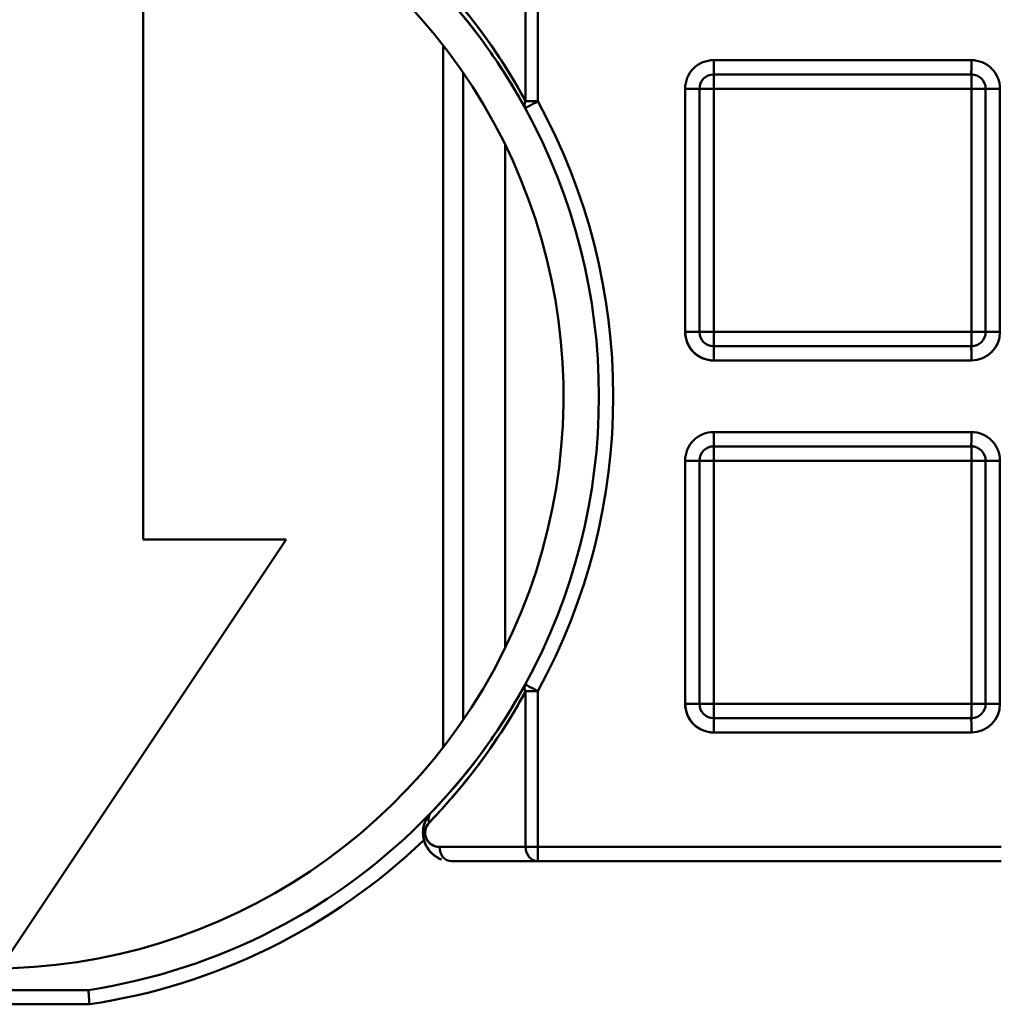
# Model space of a CAD drawing. Units: inches. Extents: x 0.2 to 10.8, y 0.1 to 8.4.
# Drawn here: x 6.9 to 7.2, y 2.2 to 2.5 of the extents above; entities that cross this region are included whole.
import ezdxf

# ---------------------------------------------------------------- set-up
doc = ezdxf.new("R2010")
doc.units = ezdxf.units.IN
doc.header["$LTSCALE"] = 0.5
doc.header["$MEASUREMENT"] = 0
doc.layers.add('Visible (ANSI)', color=7, linetype='Continuous', lineweight=50)

msp = doc.modelspace()

# ---------------------------------------------------------------- linework, layer by layer
at = {"layer": 'Visible (ANSI)'}
for p, q in [((6.946226992727811, 2.340897169623636), (6.946226992727811, 2.53209789928659)), ((6.946226992727811, 2.53209789928659), (6.946226992727811, 2.340897169623636)), ((7.051494532565132, 2.46145062979524), (7.051494385220262, 2.504283014298081)), ((7.051494531922729, 2.461450629796806), (7.051494385220332, 2.504283000877435)), ((7.054841259478961, 2.504282996395086), (7.054839830076389, 2.461450629869169)), ((7.054839830136943, 2.461452440593969), (7.054841259507773, 2.504282996392119)), ((7.028767725105843, 2.283630579863924), (7.028767725105828, 2.476903914401421)), ((7.028767725105816, 2.476903914401421), (7.028767725105832, 2.283630579863924)), ((7.103242744067024, 2.472786852559328), (7.103242744067024, 2.468849925529101)), ((7.103242744067024, 2.472786852559328), (7.174108269452457, 2.472786846815978)), ((7.103242744067024, 2.468849925528971), (7.103242744067024, 2.472786725472217)), ((7.17410746660365, 2.472786777475233), (7.103243544100176, 2.472786788985555)), ((7.034345104749623, 2.291269956130279), (7.034345104749584, 2.469264540597326)), ((7.034345105510776, 2.291269946650659), (7.034345105510757, 2.469264550008423)), ((7.174108886443963, 2.468849907926057), (7.103242744067457, 2.468849925529089)), ((7.174108885818599, 2.468849890321963), (7.103242744067457, 2.468849925529089)), ((7.103242744067024, 2.464912917655004), (7.103242744067024, 2.468849925529019)), ((7.103242744067024, 2.468849925529019), (7.103242744067024, 2.464912917655005)), ((7.174108885799307, 2.464912917655004), (7.174108885799307, 2.468849925529019)), ((7.174108885799307, 2.468849925529019), (7.174108885799307, 2.464912917655005)), ((7.095368820360254, 2.397983783796682), (7.095368820682893, 2.464912917632746)), ((7.099305736193009, 2.464912917654955), (7.095368820682893, 2.464912917654954)), ((7.095368878617633, 2.464910734568736), (7.095368877882669, 2.397984507625085)), ((7.095368936224363, 2.464912917654954), (7.099305736193009, 2.464912917654955)), ((7.099305736193009, 2.464912917654955), (7.099305736193009, 2.397983783796759)), ((7.099305736193009, 2.464912917655003), (7.103242744067024, 2.464912917655004)), ((7.099305736193009, 2.397983783796759), (7.099305736193009, 2.464912917654877)), ((7.103242744067024, 2.464912917655004), (7.099305736193007, 2.464912917655003)), ((7.103242744067024, 2.464912917655005), (7.174108885799307, 2.464912917655004)), ((7.103242744067024, 2.397983783796736), (7.103242744067024, 2.464912917655004)), ((7.103242744067024, 2.464912917655004), (7.174108885799307, 2.464912917655004)), ((7.103242744067024, 2.397983783796736), (7.103242744067024, 2.464912917655004)), ((7.174108885799307, 2.464912917655004), (7.178045893673324, 2.464912917655003)), ((7.174108885799309, 2.464912917655004), (7.174108885799307, 2.397983783796736)), ((7.178045893673322, 2.464912917655003), (7.174108885799307, 2.464912917655004)), ((7.174108885799307, 2.464912917655004), (7.174108885799307, 2.397983783796736)), ((7.178045859107812, 2.397983793693967), (7.178045843215961, 2.464912901075979)), ((7.178045876390866, 2.397983787475175), (7.178045868445052, 2.464912885975493)), ((7.181982742243742, 2.397985681827331), (7.181982773879898, 2.464912056897973)), ((7.181982774267643, 2.464912768819945), (7.181982807893284, 2.397984485582434)), ((7.051494533279178, 2.46145062979523), (7.054839830076248, 2.46145062979523)), ((7.054835389645528, 2.46145062979523), (7.051494884112185, 2.46145062979523)), ((7.045876335358875, 2.44948605343647), (7.045876335358914, 2.311048443291019)), ((7.045876335358868, 2.449486053436564), (7.045876335358914, 2.311048443291019)), ((7.095368820360252, 2.397983783796683), (7.099305736193009, 2.397983783796685)), ((7.099305736193009, 2.397983783796685), (7.095368935349349, 2.397983783796683)), ((7.103242744067024, 2.397983783796736), (7.099305736193007, 2.397983783796735)), ((7.099305736193009, 2.397983783796735), (7.103242744067024, 2.397983783796736)), ((7.174108885799307, 2.397983783796736), (7.103242744067024, 2.397983783796736)), ((7.174108885799309, 2.397983783796736), (7.103242744067024, 2.397983783796736)), ((7.103242744067024, 2.397983783796736), (7.103242744067024, 2.39404677592272)), ((7.103242744067024, 2.39404677592272), (7.103242744067024, 2.397983783796736)), ((7.174108885799307, 2.397983783796736), (7.178045893673324, 2.397983783796735)), ((7.174108885799307, 2.39404677592272), (7.174108885799309, 2.397983783796736)), ((7.178045893673324, 2.397983783796735), (7.174108885799309, 2.397983783796736)), ((7.174108885799309, 2.397983783796736), (7.174108885799307, 2.39404677592272)), ((7.178045893673927, 2.39798378747518), (7.181982807891733, 2.397983787475178)), ((7.174108885818205, 2.394046825909081), (7.103242744067851, 2.394046775922621)), ((7.103242744067024, 2.394046775922621), (7.174108886256445, 2.394046800915298)), ((7.103242744067024, 2.39404677592262), (7.103242744067024, 2.39010985273892)), ((7.103242744067024, 2.390109975053726), (7.103242744067024, 2.394046775922672)), ((7.174128239865738, 2.390109899835625), (7.103242744090533, 2.39010985273892)), ((7.103245055108271, 2.390109914079313), (7.174127502938814, 2.390109900443804)), ((7.103242744067024, 2.370424647834902), (7.174108121669662, 2.370424642091549)), ((7.103242744067024, 2.370424647834903), (7.103242744067026, 2.366487720804691)), ((7.103242744067026, 2.366487720804562), (7.103242744067024, 2.370424520747811)), ((7.174107023286314, 2.370424572695625), (7.103243544100136, 2.37042458426114)), ((7.103242744067024, 2.36648772080461), (7.103242744067024, 2.362550712930596)), ((7.174108885824229, 2.366487685597566), (7.103242744067457, 2.366487720804692)), ((7.174108886428091, 2.366487703201653), (7.103242744067457, 2.366487720804692)), ((7.103242744067024, 2.362550712930594), (7.103242744067024, 2.36648772080461)), ((7.174108885799307, 2.362550712930595), (7.174108885799307, 2.36648772080461)), ((7.174108885799307, 2.36648772080461), (7.174108885799307, 2.362550712930596)), ((7.09536882071029, 2.295621579072277), (7.095368820732851, 2.362550712908342)), ((7.099305736193009, 2.362550712930544), (7.095368820732851, 2.362550712930541)), ((7.095368878642486, 2.362548530785018), (7.095368878508096, 2.295622306389586)), ((7.095368936224358, 2.362550712930541), (7.099305736193009, 2.362550712930544)), ((7.099305736193009, 2.295621579072711), (7.099305736193009, 2.362550712930475)), ((7.103242744067024, 2.362550712930594), (7.099305736193007, 2.362550712930594)), ((7.099305736193009, 2.362550712930594), (7.103242744067024, 2.362550712930594)), ((7.099305736193009, 2.362550712930543), (7.099305736193009, 2.295621579072711)), ((7.103242744067024, 2.295621579072326), (7.103242744067024, 2.362550712930595)), ((7.103242744067024, 2.362550712930595), (7.174108885799307, 2.362550712930595)), ((7.103242744067024, 2.295621579072327), (7.103242744067024, 2.362550712930595)), ((7.103242744067024, 2.362550712930595), (7.174108885799307, 2.362550712930595)), ((7.174108885799307, 2.362550712930595), (7.174108885799307, 2.295621579072327)), ((7.178045893673322, 2.362550712930594), (7.174108885799307, 2.362550712930595)), ((7.174108885799309, 2.362550712930595), (7.174108885799307, 2.295621579072327)), ((7.174108885799307, 2.362550712930595), (7.178045893673324, 2.362550712930594)), ((7.178045859107812, 2.295621588969562), (7.178045843215961, 2.362550696599956)), ((7.178045876393475, 2.295621598879377), (7.178045868445052, 2.362550681258848)), ((7.181982742243716, 2.295623477102737), (7.181982773879859, 2.362549852196543)), ((7.181982774267602, 2.36255056409551), (7.181982807893245, 2.295622280857946)), ((6.98559707146797, 2.34089716962364), (6.906869587387389, 2.222805943502744)), ((6.98559707146797, 2.34089716962364), (6.946226992727811, 2.340897169623636)), ((6.946226992727811, 2.340897169623636), (6.98559707146797, 2.34089716962364)), ((7.051494382184254, 2.256251471290466), (7.051494385706434, 2.299083866839433)), ((7.051494382166867, 2.256251471390978), (7.051494385702723, 2.299083866572661)), ((7.054841259847285, 2.299083866932002), (7.051494386430488, 2.299083866932002)), ((7.051494386636926, 2.299083866932002), (7.054841256713998, 2.299083866932002)), ((7.054841282819425, 2.256251500332553), (7.054841260086152, 2.299083875168522)), ((7.054841259847286, 2.299083866932002), (7.05484128281944, 2.256251471318827)), ((7.095368820710289, 2.295621579072277), (7.099305736193009, 2.295621579072277)), ((7.099305736193007, 2.295621579072277), (7.095368936249761, 2.295621579072277)), ((7.099305736193009, 2.295621579072326), (7.103242744067024, 2.295621579072326)), ((7.103242744067024, 2.295621579072326), (7.099305736193007, 2.295621579072326)), ((7.174108885799307, 2.295621579072327), (7.103242744067024, 2.295621579072327)), ((7.174108885799307, 2.295621579072327), (7.103242744067024, 2.295621579072327)), ((7.103242744067024, 2.295621579072327), (7.103242744067024, 2.29168457119831)), ((7.103242744067024, 2.29168457119831), (7.103242744067024, 2.295621579072327)), ((7.174108885799307, 2.295621579072327), (7.174108885799307, 2.29168457119831)), ((7.178045893673322, 2.295621579072326), (7.174108885799307, 2.295621579072327)), ((7.174108885799307, 2.29168457119831), (7.174108885799307, 2.295621579072327)), ((7.174108885799307, 2.295621579072327), (7.178045893673324, 2.295621579072326)), ((7.174108885818205, 2.29168462118468), (7.103242744067104, 2.291684571198223)), ((7.103242744067026, 2.291684571198217), (7.174108886256432, 2.291684596190892)), ((7.103242744067024, 2.291684571198211), (7.103242744067024, 2.287747648364908)), ((7.103242744067024, 2.287747771229619), (7.103242744067024, 2.291684571198263)), ((7.174128239871423, 2.287747695161069), (7.103242744096482, 2.287747648364908)), ((7.103244191978856, 2.287747709877002), (7.174127503252632, 2.287747695769482)), ((7.02777189987023, 2.256251496011098), (7.051494368820483, 2.25625147139099)), ((7.027771964883498, 2.25625149497267), (7.051494382166867, 2.256251471390978)), ((7.054841288036179, 2.256251471290466), (7.051494368807417, 2.256251471290466)), ((7.051494382184222, 2.256251471290466), (7.054841282819442, 2.256251471290466)), ((7.182352163655686, 2.256251500332434), (7.054841282819425, 2.256251500332553)), ((7.054841288067202, 2.256251501779588), (7.054841316342814, 2.252314492458571)), ((7.054841288067224, 2.256251500332276), (7.182352163655686, 2.256251500332434)), ((7.054841288067671, 2.256251471290471), (7.05484131634281, 2.252314492458571)), ((7.054841299914052, 2.252314492458295), (7.031118760633617, 2.252314489376705)), ((7.054841292970646, 2.252314492458223), (7.031118766912615, 2.252314486295282)), ((7.182351770265228, 2.252314492458164), (7.054841292970646, 2.252314492458223)), ((7.182352163655803, 2.252314492458131), (7.054841316319978, 2.252314492458397)), ((6.687888413358363, 2.216881421592025), (6.931214240549139, 2.216881421592025)), ((6.931214240549139, 2.216881421592025), (6.687888413358363, 2.216881421592025)), ((6.687888413358363, 2.212944413718008), (6.931509833464887, 2.212944413718008)), ((6.931509833464832, 2.212944413718008), (6.687888413358363, 2.212944413718008))]:
    msp.add_line(p, q, dxfattribs=at)
for centre, radius, start, end in [((7.103242744067024, 2.464912917654954), 0.00787380781727952, 89.99417840082333, 180.0158856693952), ((7.103242744067024, 2.464912917654954), 0.007873807817279796, 89.99999973350829, 180), ((7.174109205059106, 2.464913338516387), 0.00787336980996223, 359.9906735739452, 90.01265090888846), ((7.174109205057576, 2.464913338510939), 0.007873369811487205, 359.9958541994783, 90.00384703480512), ((7.103242744067024, 2.464912917654955), 0.003937007874011402, 90, 180), ((7.103242744067024, 2.464912917654955), 0.003937007874011446, 89.99999999368978, 180), ((7.174109077474505, 2.464913170327003), 0.003936614379668484, 359.9958542780722, 90.00278956177877), ((6.906392350366237, 2.380267248363616), 0.1691975737150811, 331.3267388319898, 28.67421389387861), ((6.906392350366237, 2.380267248363616), 0.169197573715074, 331.3267418901042, 28.67399783356753), ((6.906392350366237, 2.380267248363617), 0.1652605658410646, 331.3267396002619, 28.67365015861062), ((6.906392350366237, 2.380267248363617), 0.1652605658410646, 331.326742926926, 28.67364528424907), ((7.103242744067024, 2.397983783796687), 0.007873808717689145, 179.9947329163404, 270.0168167509379), ((7.103242744067024, 2.397983783796687), 0.007873808717688823, 180, 270), ((7.103242744067024, 2.397983783796688), 0.00393700787401573, 180, 270.0000000234903), ((7.103242744067024, 2.397983783796688), 0.003937007874015751, 180, 270.0000000234903), ((7.174109139001158, 2.397983592277766), 0.003936616417384511, 269.9963151053715, 0.001420672677259205), ((7.174109307544658, 2.397983464796044), 0.007873369362289042, 270.1324091208033, 0.01613356015735867), ((7.17410930753919, 2.397983464797552), 0.00787336936383262, 270.1377613024183, 0.001420611105471537), ((7.103242744067024, 2.362550712930545), 0.007873807817283444, 89.99417840110831, 180.0158788243023), ((7.103242744067024, 2.362550712930545), 0.007873807817283598, 89.99999973350829, 180), ((7.174109205059106, 2.36255113379195), 0.00787336980995429, 359.9906737413991, 90.01587697207945), ((7.174109205057576, 2.362551133786501), 0.007873369811479066, 359.9958541994783, 90.00384710157675), ((7.103242744067024, 2.362550712930546), 0.003937007874014984, 89.99999999997965, 180), ((7.103242744067024, 2.362550712930546), 0.003937007874014967, 89.99999999368978, 180), ((7.174109077474505, 2.362550965602601), 0.003936614379652267, 359.9958542780722, 90.00278933617604), ((7.103242744067024, 2.295621579072277), 0.007873807817275737, 179.9947075281641, 270.0105360190781), ((7.103242744067024, 2.295621579072277), 0.007873807817275851, 180, 270), ((7.103242744067024, 2.295621579072278), 0.003937007874009457, 180, 270), ((7.174109139001197, 2.295621387553341), 0.00393661641736605, 269.9963151044147, 0.003074895034513859), ((7.17410888579658, 2.29562157907305), 0.003937007874787586, 270.000000290087, 0.0001349367572078819), ((7.174109307544697, 2.295621260071635), 0.007873369362237996, 270.1324114046157, 0.01613355882450485), ((7.174109307539229, 2.295621260073143), 0.007873369363781123, 270.1377613157532, 0.003075616673902105), ((6.906392350366237, 2.380267248363678), 0.1652605658410572, 278.6384304755439, 316.0866143076572), ((6.906392350366237, 2.380267248363678), 0.1652605658410574, 278.6384304755385, 316.0866143076571), ((6.906392350366237, 2.380267248363678), 0.1691975737150815, 278.5371478322731, 313.8047293524454), ((6.906392350366237, 2.380267248363678), 0.1691975737150753, 278.5371478322859, 313.8047293524221)]:
    msp.add_arc(centre, radius, start, end, dxfattribs=at)
for centre, major_axis, ratio, start_param, end_param in [((6.904423833717146, 2.380267245585949), (-0.1547949912432054, -0.02895797358080848), 0.9999998993661501, 1.385860841592456, 4.937692324493684), ((6.904423878009664, 2.380267262254908), (0.02686252817715234, -0.1551723345510684), 0.9999996382106978, 6.111769571163535, 9.663601701146694), ((7.181982531361236, 2.464912600642357), (-0.003936839519443823, 2.848450144316973e-07), 4.272288641437298e-05, 4.712377937253567, 6.283152874813267), ((7.181982901543983, 2.46491260062776), (-0.003937007870659046, 2.848572043560973e-07), 4.2718533393701e-05, 4.712421289348027, 6.283164917721296), ((7.054841255819938, 2.461450629795231), (-0.003454755886165183, -0.001888039397648523), 0.6119482848276753, 5.554217664509661, 6.283189179500867), ((7.054841255819938, 2.461450629795231), (-0.003454755886165294, -0.001888039397648701), 0.6119482848276497, 5.554384313170591, 6.283183908406021), ((7.054841255819937, 2.461450629795231), (-0.003454751416274755, -0.001888047576681247), 0.00071455507678075, 4.713696473261815, 6.283188369402632), ((7.054841255819937, 2.461450629795231), (-0.003454751416274492, -0.001888047576681151), 0.0007145550767811538, 4.713696434040539, 6.283185307134795), ((7.18198259395685, 2.397983787468403), (-0.003936838544669966, -9.759261444271643e-08), 3.238242841221324e-05, 4.292128268635882e-05, 1.570817456616548), ((7.181982531361236, 2.36255039591794), (-0.003936839519453787, 2.848450253803859e-07), 4.272288201608714e-05, 4.712377937255711, 6.283152921015122), ((7.181982901543983, 2.362550395903343), (-0.003937007870659052, 2.848572153188449e-07), 4.27185289989347e-05, 4.712421288044855, 6.283164916307742), ((7.054841297595233, 2.299083810354145), (-0.003454233600337151, 0.001889043770183755), 0.6123531661617313, 0.0001264860384537769, 0.7289569875819009), ((7.18198259394789, 2.295621810186648), (-0.003936838540162073, -2.113171615118581e-07), 3.238366221453913e-05, 4.288596020312408e-05, 1.570817437719892), ((7.18198290155076, 2.29562181019448), (-0.003937007872212513, -2.113128863593591e-07), 3.238006459172986e-05, 1.735236483924041e-05, 1.570772543809023), ((7.028282573821764, 2.262919055256344), (-0.00283624080561026, 0.002730581034016991), 0.7458210132228761, 1.352201484294824e-05, 0.9116898835822713), ((7.028282599949581, 2.262918900739448), (-0.002836242128071506, 0.002730557395731506), 0.745820345184959, 0.0001261167111839096, 0.911638435877568), ((7.027772161657025, 2.260188634632634), (0.003434528574540832, 0.001925170420806404), 0.9999473887311919, 1.864338129126798, 4.201450100464026), ((7.031118769082457, 2.256251500332132), (-1.687033259651834e-15, -0.003937007874015686), 0.8501047799229922, 4.712388986768392, 6.283180870400169), ((7.031118769082457, 2.256251500332132), (-2.037113891642587e-15, -0.003937007874015677), 0.8501047799230024, 4.712390077927985, 6.283182753001962), ((7.054841255819937, 2.25625150033212), (6.052287221902061e-08, -0.003937007873549792), 0.8501093011835176, 4.712383262863549, 6.283180398511749), ((7.054841255819937, 2.25625150033212), (6.052287411397441e-08, -0.00393700787354961), 0.8501093011835203, 4.71238328278729, 6.283185307178802), ((6.931509034855028, 2.21294455862504), (0.000294794302599049, -0.003936862967266088), 0.0001989824614326902, 1.570744619163393, 3.141596847993249), ((6.931509028341661, 2.212944621645318), (0.0002947877906280421, -0.003936799946844217), 0.0001994389573940555, 1.570728576559284, 3.141595082920593)]:
    msp.add_ellipse(centre, major_axis=major_axis, ratio=ratio, start_param=start_param, end_param=end_param, dxfattribs=at)
for points, knots in [([(7.051494381853124, 2.461450627903871), (7.049188589507239, 2.465667460006607), (7.046769216174443, 2.469664876643462), (7.044265910100431, 2.473458506086723), (7.040986031681189, 2.47842899030786), (7.037562082262498, 2.483049595154179), (7.034034669129464, 2.487363844585851), (7.031068881599477, 2.490991190372452), (7.028029977686328, 2.494402022302475), (7.024935663081919, 2.497615448306801)], [0, 0, 0, 0, 0.2930980317021489, 0.2930980317021489, 0.2930980317021489, 0.6771205525125915, 0.6771205525125915, 0.6771205525125915, 1, 1, 1, 1]), ([(7.02544601911242, 2.49488538939444), (7.028467982727279, 2.491746735373682), (7.034964818557976, 2.484455015926402), (7.043672595227467, 2.4727050617692), (7.049133619890156, 2.463682380514051), (7.051386537115182, 2.459562606593214)], [-0.915364306009, -0.915364306009, -0.915364306009, -0.915364306009, -0.6358315436126, -0.3034970970924, -0.05002340292375884, -0.05002340292375884, -0.05002340292375884, -0.05002340292375884]), ([(7.174108669901213, 2.472786897945303), (7.174238328468065, 2.471771413725455), (7.174139828655742, 2.470761022005003), (7.174112207209995, 2.470033957728318), (7.174083830639366, 2.469287016710511), (7.174130260804647, 2.468849951682186), (7.174108887184692, 2.468849925530844)], [5.740964621346271e-06, 5.740964621346271e-06, 5.740964621346271e-06, 5.740964621346271e-06, 0.4932578479152, 0.4932578479152, 0.4932578479152, 0.9999946559473147, 0.9999946559473147, 0.9999946559473147, 0.9999946559473147]), ([(7.174108885830464, 2.468849784700481), (7.174120647969501, 2.468849829908363), (7.17408893481947, 2.469286873367293), (7.174112207197995, 2.470033936333019), (7.174134858514892, 2.470761062697044), (7.174266073162918, 2.4717719033036), (7.174108676423472, 2.47278670830161)], [0, 0, 0, 0, 0.5067618864484, 0.5067618864484, 0.5067618864484, 1, 1, 1, 1]), ([(7.174108886694683, 2.394046775921514), (7.174125215303248, 2.394046750724582), (7.174089426751272, 2.393614761670479), (7.174111106306732, 2.392875151756606), (7.174132434754355, 2.392147520079001), (7.174209384951248, 2.391132057730688), (7.174128250665985, 2.390110031552741)], [8.918537349954394e-06, 8.918537349954394e-06, 8.918537349954394e-06, 8.918537349954394e-06, 0.5040755714447, 0.5040755714447, 0.5040755714447, 0.9999786919964994, 0.9999786919964994, 0.9999786919964994, 0.9999786919964994]), ([(7.174128238180807, 2.390110118192092), (7.174230209815517, 2.391132097789861), (7.174128772437983, 2.392147565870895), (7.174111106277651, 2.392875243073708), (7.17409314794919, 2.393614954814968), (7.174117984842876, 2.394046941637167), (7.174108885828862, 2.394046975868524)], [0, 0, 0, 0, 0.4958993358596, 0.4958993358596, 0.4958993358596, 1, 1, 1, 1]), ([(7.174108667271806, 2.370424714260297), (7.174239219380521, 2.369437731950997), (7.174143069432317, 2.368453780173541), (7.174114102179078, 2.367731639526826), (7.174082725531304, 2.3669494337537), (7.174130172412387, 2.366487747673494), (7.174108887146821, 2.366487720806436)], [2.33750967924347e-06, 2.33750967924347e-06, 2.33750967924347e-06, 2.33750967924347e-06, 0.4800347894505, 0.4800347894505, 0.4800347894505, 0.999994657247558, 0.999994657247558, 0.999994657247558, 0.999994657247558]), ([(7.174108885832791, 2.366487579976063), (7.174119868594888, 2.366487626322856), (7.174088122087919, 2.366949288089826), (7.174114102179063, 2.367731621425382), (7.174138085183361, 2.368453816880531), (7.174264758728736, 2.369438241097695), (7.174108676414297, 2.370424503577182)], [9.38034563597885e-12, 9.38034563597885e-12, 9.38034563597885e-12, 9.38034563597885e-12, 0.5199856196811, 0.5199856196811, 0.5199856196811, 1, 1, 1, 1]), ([(7.051386917708293, 2.300972586564573), (7.04913375022072, 2.296852306862879), (7.043672537899303, 2.28782932328409), (7.034964583424157, 2.276079210761636), (7.028467940275787, 2.268787719165617), (7.025446101006721, 2.26564919133537)], [-0.9499897647614, -0.9499897647614, -0.9499897647614, -0.9499897647614, -0.6964877108023, -0.3641566117452, -0.08463558464081, -0.08463558464081, -0.08463558464081, -0.08463558464081]), ([(7.054841253624871, 2.299083868242668), (7.053973258263277, 2.299638638419238), (7.053044147043246, 2.300067848524082), (7.052400490414513, 2.300409031387566), (7.051753104887477, 2.300752190826982), (7.051402081437903, 2.301000398426917), (7.051387043695728, 2.300972900971088)], [4.131085607391295e-07, 4.131085607391295e-07, 4.131085607391295e-07, 4.131085607391295e-07, 0.4985560644149, 0.4985560644149, 0.4985560644149, 1, 1, 1, 1]), ([(7.051387043691985, 2.300972900964259), (7.051398334701742, 2.300993553908333), (7.051752673708411, 2.300751344930867), (7.052400496125707, 2.300409028263839), (7.053044578678471, 2.300068687783384), (7.053964728794192, 2.299623189617469), (7.054841256279595, 2.299083866612671)], [0, 0, 0, 0, 0.5014473945938, 0.5014473945938, 0.5014473945938, 0.9999999444349094, 0.9999999444349094, 0.9999999444349094, 0.9999999444349094]), ([(7.024935665323945, 2.262919050833852), (7.028029859173714, 2.266132359236808), (7.031068621976524, 2.269543022676961), (7.034034285696269, 2.273170188432499), (7.037561669141239, 2.277484367532801), (7.040985606559479, 2.282104906006661), (7.044265459444914, 2.287075292399284), (7.046768921514129, 2.290869113109514), (7.049188431238818, 2.294866731465), (7.05149438001002, 2.299083865436786)], [0, 0, 0, 0, 0.3228655266789617, 0.3228655266789617, 0.3228655266789617, 0.7068842898908648, 0.7068842898908648, 0.7068842898908648, 1, 1, 1, 1]), ([(7.174108886694659, 2.291684571197104), (7.174125215289566, 2.291684546000069), (7.174089426761031, 2.29125255694974), (7.174111106314117, 2.290512947041268), (7.174132434759231, 2.289785315374917), (7.174209384927718, 2.288769853043469), (7.174128250675754, 2.287747826928005)], [8.918536150354938e-06, 8.918536150354938e-06, 8.918536150354938e-06, 8.918536150354938e-06, 0.5040755694225, 0.5040755694225, 0.5040755694225, 0.9999786839359851, 0.9999786839359851, 0.9999786839359851, 0.9999786839359851]), ([(7.174128238182664, 2.287747913467734), (7.174230209786708, 2.288769893069693), (7.174128772444814, 2.289785361155031), (7.17411110628503, 2.290513038358368), (7.17409314795727, 2.29125275009429), (7.17411798483256, 2.291684736912766), (7.174108885828838, 2.29168477114412)], [0, 0, 0, 0, 0.4958993378434, 0.4958993378434, 0.4958993378434, 1, 1, 1, 1]), ([(7.023984546116014, 2.263520664649007), (7.024305684435119, 2.26420799434665), (7.024720352635051, 2.26483187123181), (7.025269974798499, 2.265461867518862), (7.025356277418871, 2.265556027201237), (7.025444245558422, 2.265647467277577)], [0, 0, 0, 0, 0.006109830128217166, 0.006109830128217166, 0.007216879015699409, 0.007216879015699409, 0.007216879015699409, 0.007216879015699409]), ([(7.023990004120212, 2.263512860402384), (7.023645062288044, 2.262775066695351), (7.023400205731452, 2.261964324506113), (7.023299580648773, 2.261116095177594), (7.023297602958964, 2.261099424040999), (7.023295679593013, 2.261082741740036), (7.023293810512928, 2.261066048863443)], [0.138867565695278, 0.138867565695278, 0.138867565695278, 0.138867565695278, 0.2641187255263, 0.2641187255263, 0.2641187255263, 0.2665804173401503, 0.2665804173401503, 0.2665804173401503, 0.2665804173401503]), ([(7.023984569411591, 2.263520677693213), (7.023870502411759, 2.263276469403403), (7.0237677992978, 2.263023897677002), (7.02367782771967, 2.262763871491476), (7.023561837570711, 2.26242864922885), (7.023466966220163, 2.26208152528327), (7.023396263848719, 2.261725721687497), (7.023356343155521, 2.261524824236745), (7.023324059965866, 2.261321032196547), (7.023299700025603, 2.261116081015974), (7.023297719291466, 2.261099416205002), (7.023295790827802, 2.261082743205876), (7.023293914926473, 2.261066062190511)], [0.1388627629826532, 0.1388627629826532, 0.1388627629826532, 0.1388627629826532, 0.1803782239379366, 0.1803782239379366, 0.1803782239379366, 0.2338993980732647, 0.2338993980732647, 0.2338993980732647, 0.2641190686241, 0.2641190686241, 0.2641190686241, 0.2665762640203354, 0.2665762640203354, 0.2665762640203354, 0.2665762640203354]), ([(7.024935673658934, 2.262919048879916), (7.024518310861621, 2.262476067117976), (7.024047387035623, 2.261791446403645), (7.023893312035108, 2.260864154512725), (7.023828312901688, 2.260472960813963), (7.023819703870127, 2.260038578530406), (7.023873214421338, 2.259640582368485), (7.023931996442633, 2.25920337852111), (7.024065740040562, 2.258810082905627), (7.024226992140374, 2.258475646256198), (7.024410428685441, 2.258095199095599), (7.024629463419635, 2.257790920117997), (7.024862655975493, 2.257535880347274), (7.025123676809528, 2.257250405138078), (7.025402436165063, 2.25702662238063), (7.025688422201649, 2.256847966248929), (7.026358731596146, 2.256429222435792), (7.027068741843998, 2.256258388491463), (7.027771964883518, 2.256251493900812)], [0, 0, 0, 0, 0.2280156180941, 0.2280156180941, 0.2280156180941, 0.32420784612, 0.32420784612, 0.32420784612, 0.4298762324118, 0.4298762324118, 0.4298762324118, 0.5500820698955, 0.5500820698955, 0.5500820698955, 0.6846327970424, 0.6846327970424, 0.6846327970424, 1, 1, 1, 1]), ([(7.023392059341218, 2.258672957651579), (7.023262060112977, 2.259336368763958), (7.023216517875016, 2.260037206164091), (7.023270488178274, 2.260834968049788), (7.023280953131716, 2.260950777464151), (7.023293915419464, 2.261066061675014)], [0, 0, 0, 0, 0.005213911705846752, 0.005213911705846752, 0.0061015911724598, 0.0061015911724598, 0.0061015911724598, 0.0061015911724598]), ([(7.02339205941923, 2.258672956657378), (7.023409954929847, 2.258581631298237), (7.02342942401773, 2.258490781450917), (7.0234504276882, 2.258400586972907), (7.023531919948867, 2.258050640904008), (7.023636770419885, 2.257710031784647), (7.02376193171011, 2.2573818979754), (7.023883540240363, 2.2570630783931), (7.024024315531495, 2.256756463921057), (7.024181176265858, 2.256464272565276), (7.024183538433877, 2.256459872451516), (7.024185904194139, 2.256455475681006), (7.024188273537443, 2.25645108225628)], [0.3838045007103076, 0.3838045007103076, 0.3838045007103076, 0.3838045007103076, 0.3975369882123247, 0.3975369882123247, 0.3975369882123247, 0.4508177446795293, 0.4508177446795293, 0.4508177446795293, 0.5025861027176464, 0.5025861027176464, 0.5025861027176464, 0.5033656831536651, 0.5033656831536651, 0.5033656831536651, 0.5033656831536651]), ([(7.024464143100477, 2.255979464806225), (7.02486672184005, 2.255343002611076), (7.025345755173541, 2.254787921771886), (7.025869588834311, 2.254319416996298), (7.026608694451982, 2.253658377934712), (7.027430246268881, 2.253166622605132), (7.028292227351411, 2.252835592095594)], [0.5320794380933475, 0.5320794380933475, 0.5320794380933475, 0.5320794380933475, 0.6518701256529, 0.6518701256529, 0.6518701256529, 0.8208893711700591, 0.8208893711700591, 0.8208893711700591, 0.8208893711700591]), ([(7.024464183414365, 2.255979394134974), (7.024535116696883, 2.255867246680911), (7.024608426413844, 2.255757618608305), (7.024683930078873, 2.255650560202902), (7.024864606262055, 2.255394375234153), (7.025057804459318, 2.255152875566239), (7.025261215894743, 2.254926455809674), (7.025455403780646, 2.25471030289889), (7.025658872680409, 2.254507854633241), (7.025869587574604, 2.254319415587823), (7.02611439242379, 2.254100490427025), (7.026368908140043, 2.253900358212529), (7.026631109250305, 2.253718497869098), (7.026896181691345, 2.253534645996339), (7.027169109768755, 2.253369434649358), (7.027448039111638, 2.253222457275588), (7.027725961137863, 2.253076010691284), (7.028009841548736, 2.252947653448153), (7.028297966709603, 2.252837099637588)], [0.5320776613548877, 0.5320776613548877, 0.5320776613548877, 0.5320776613548877, 0.5531775169975537, 0.5531775169975537, 0.5531775169975537, 0.6036683293543054, 0.6036683293543054, 0.6036683293543054, 0.6518696710761, 0.6518696710761, 0.6518696710761, 0.7078691401014734, 0.7078691401014734, 0.7078691401014734, 0.7644818521397205, 0.7644818521397205, 0.7644818521397205, 0.8208901148098897, 0.8208901148098897, 0.8208901148098897, 0.8208901148098897])]:
    msp.add_open_spline(points, degree=3, knots=knots, dxfattribs=at)
for points in [[(7.024935672483152, 2.497615449068523), (7.034505657126474, 2.487655554589873), (7.043608538159597, 2.475841505788926), (7.051494386633381, 2.461450629794976)], [(7.051386511032491, 2.459562569756477), (7.043680942761451, 2.473652460361507), (7.034794693819516, 2.485174698203317), (7.025446319270526, 2.494884904552564)], [(7.025446328212755, 2.265649601463037), (7.034794564402319, 2.275359665613813), (7.043681387202369, 2.286882622269175), (7.051387048299624, 2.300972909389677)], [(7.05149438664775, 2.299083866970756), (7.051148213351562, 2.299781191654889), (7.0511111262841, 2.300468374320888), (7.051387043691985, 2.300972900964259)], [(7.051494386221993, 2.299083866209366), (7.043608550986861, 2.284692960803024), (7.03450564872209, 2.27287896749325), (7.024935673658934, 2.262919048879916)], [(7.025446172188849, 2.265649439398433), (7.025445501881652, 2.265648743128013), (7.025444831661908, 2.265648046665627), (7.025444161529713, 2.265647350011354)], [(7.025446299160867, 2.265649601124635), (7.025445612480614, 2.265648887883792), (7.025444925877195, 2.265648174451199), (7.025444239350769, 2.265647460826921)], [(7.023391999182066, 2.258672899533617), (7.023548010850262, 2.257878131626082), (7.023825047914318, 2.257124943431885), (7.024188289644546, 2.256451067922097)], [(7.024464163685955, 2.255979361295102), (7.024367553439899, 2.256132088578772), (7.024275342928405, 2.256289624598643), (7.024188273485045, 2.256451082087809)], [(7.02623089631732, 2.254015251424986), (7.025946139080835, 2.254240727633712), (7.025672182427081, 2.254489709501857), (7.025413505683765, 2.254761700087515)], [(7.153229985496693, 2.252314523660679), (7.153422651372167, 2.25231378211605), (7.153615264240578, 2.252313772891906), (7.153807819813665, 2.252314492458163)]]:
    msp.add_open_spline(points, degree=3, dxfattribs=at)

doc.saveas('drawing.dxf')
